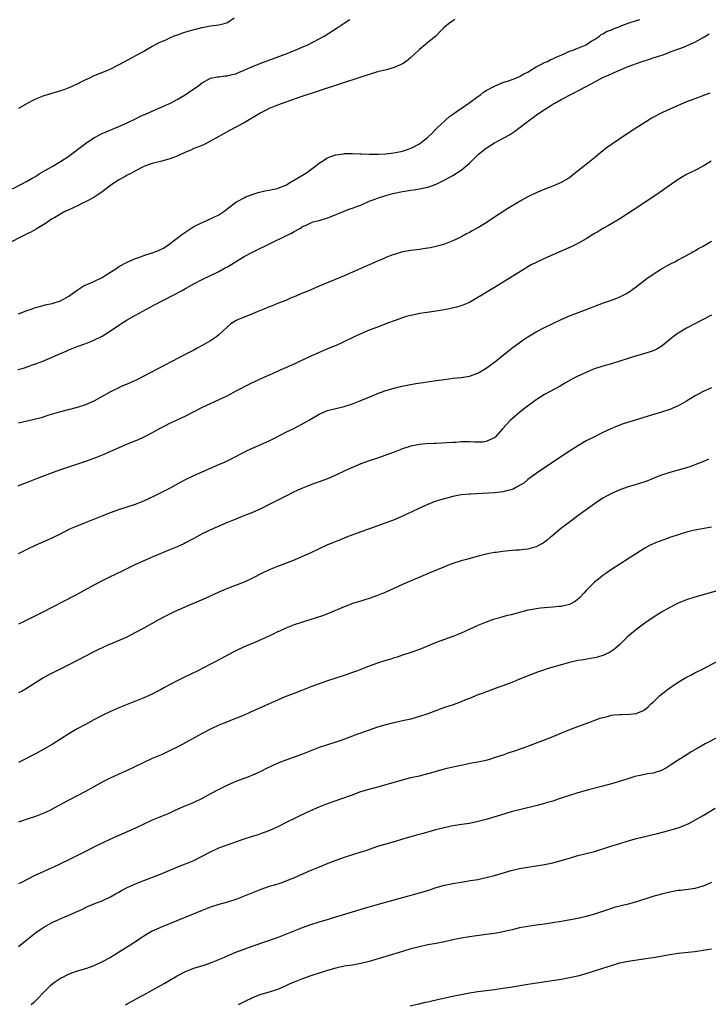
# Model space of a CAD drawing. Units: inches. Extents: x 2622000 to 2624931, y 1521000 to 1524000.
# Drawn here: x 2622111 to 2622276, y 1523641 to 1523877 of the extents above; entities that cross this region are included whole.
import ezdxf

# ---------------------------------------------------------------- set-up
doc = ezdxf.new("R2010")
doc.units = ezdxf.units.IN
doc.header["$MEASUREMENT"] = 0
doc.layers.add('LD26221521_10ft', color=122, linetype='Continuous')

msp = doc.modelspace()

# ---------------------------------------------------------------- linework, layer by layer
at = {"layer": 'LD26221521_10ft'}
for points, elevation in [([(2622215.51, 1523877), (2622215, 1523876.68), (2622214, 1523876), (2622212.88, 1523875), (2622211.94, 1523874.06), (2622210.97, 1523873), (2622208.74, 1523871.26), (2622208.46, 1523871), (2622207, 1523869.87), (2622205, 1523867.94), (2622203.86, 1523867), (2622203, 1523866.39), (2622201, 1523865.53), (2622199.1, 1523865), (2622197, 1523864.45), (2622195, 1523863.85), (2622193, 1523863.21), (2622178.38, 1523858.38), (2622175, 1523857.23), (2622173, 1523856.5), (2622171, 1523855.68), (2622169.67, 1523855), (2622169, 1523854.64), (2622167.97, 1523854.03), (2622167, 1523853.43), (2622165, 1523852.27), (2622161.54, 1523850.46), (2622157, 1523847.87), (2622155.26, 1523847), (2622153.67, 1523846.33), (2622153, 1523846.09), (2622152.24, 1523845.76), (2622150.84, 1523845.16), (2622149, 1523844.29), (2622148.07, 1523843.93), (2622147, 1523843.54), (2622145, 1523843), (2622143, 1523842.51), (2622142.26, 1523842.26), (2622141, 1523841.81), (2622139, 1523840.81), (2622137.86, 1523840.14), (2622137, 1523839.71), (2622136.55, 1523839.45), (2622135, 1523838.61), (2622133, 1523837.28), (2622131, 1523835.73), (2622129.95, 1523835), (2622129, 1523834.38), (2622127, 1523833.32), (2622126.3, 1523833), (2622125.44, 1523832.56), (2622122.7, 1523831.3), (2622122.08, 1523831), (2622119.63, 1523829.63), (2622119, 1523829.26), (2622118.61, 1523829), (2622117.68, 1523828.32), (2622117, 1523827.95), (2622115.46, 1523827), (2622115.2, 1523826.8), (2622115, 1523826.72), (2622113.91, 1523826.09), (2622113, 1523825.68), (2622111.61, 1523825), (2622109, 1523823.6)], 8070), ([(2622109.52, 1523836.48), (2622113, 1523838.28), (2622114.27, 1523839), (2622115, 1523839.42), (2622115.95, 1523840.05), (2622117.63, 1523841), (2622119, 1523841.81), (2622121, 1523842.97), (2622123, 1523844.31), (2622123.4, 1523844.6), (2622127, 1523847.33), (2622129, 1523848.65), (2622131, 1523849.68), (2622135, 1523851.36), (2622137, 1523852.27), (2622139, 1523853.25), (2622140.16, 1523853.84), (2622141.55, 1523854.45), (2622145, 1523855.92), (2622147, 1523856.81), (2622147.39, 1523857), (2622149, 1523857.85), (2622150.92, 1523859), (2622153, 1523860.44), (2622153.87, 1523861), (2622155, 1523861.89), (2622157, 1523862.98), (2622158.68, 1523863.32), (2622159, 1523863.29), (2622160.44, 1523863.56), (2622161, 1523863.5), (2622162.13, 1523863.87), (2622163, 1523864.04), (2622163.67, 1523864.33), (2622165, 1523864.87), (2622166.45, 1523865.55), (2622169, 1523866.58), (2622175.75, 1523869), (2622180.46, 1523871), (2622184.16, 1523873), (2622187.29, 1523875), (2622189, 1523876.14), (2622190.34, 1523877)], 8060), ([(2622162.67, 1523877.33), (2622161, 1523876.2), (2622159.91, 1523875.91), (2622159, 1523875.63), (2622157, 1523875.42), (2622155, 1523875.05), (2622154.83, 1523875), (2622153.35, 1523874.65), (2622153, 1523874.58), (2622151.76, 1523874.24), (2622150.22, 1523873.78), (2622149, 1523873.29), (2622148.19, 1523873), (2622147, 1523872.44), (2622146.01, 1523872.01), (2622145, 1523871.6), (2622144.6, 1523871.4), (2622143.84, 1523871), (2622143, 1523870.52), (2622141, 1523869.33), (2622140.34, 1523869), (2622139, 1523868.29), (2622138.13, 1523867.87), (2622135, 1523866.15), (2622132.72, 1523865), (2622130.07, 1523863.93), (2622128.67, 1523863.33), (2622128, 1523863), (2622127, 1523862.54), (2622126.06, 1523862.06), (2622125, 1523861.55), (2622123, 1523860.63), (2622121.79, 1523860.21), (2622121, 1523859.9), (2622117, 1523858.71), (2622115, 1523857.94), (2622114.37, 1523857.63), (2622113, 1523856.9), (2622111, 1523855.69)], 8050), ([(2622111, 1523806.51), (2622112.78, 1523807.22), (2622114.24, 1523807.76), (2622115, 1523808), (2622116.34, 1523808.34), (2622117.35, 1523808.65), (2622119, 1523809.01), (2622121, 1523809.67), (2622123, 1523810.79), (2622123.32, 1523811), (2622125, 1523812.23), (2622125.47, 1523812.53), (2622126.72, 1523813.28), (2622128.1, 1523813.9), (2622129, 1523814.25), (2622131, 1523815.23), (2622131.7, 1523815.7), (2622134.5, 1523817.5), (2622135, 1523817.84), (2622137, 1523818.91), (2622139, 1523819.79), (2622140.21, 1523820.21), (2622141, 1523820.51), (2622143, 1523821.15), (2622144.35, 1523821.65), (2622145, 1523821.93), (2622145.71, 1523822.29), (2622147, 1523823.09), (2622150.35, 1523825.65), (2622151.53, 1523826.47), (2622152.73, 1523827.27), (2622153, 1523827.42), (2622155, 1523828.43), (2622157, 1523829.3), (2622157.61, 1523829.61), (2622159, 1523830.26), (2622160.15, 1523831), (2622163, 1523833.26), (2622163.54, 1523833.54), (2622165, 1523834.34), (2622165.46, 1523834.54), (2622166.91, 1523835.09), (2622168.42, 1523835.58), (2622170.02, 1523835.98), (2622171, 1523836.11), (2622171.7, 1523836.3), (2622173, 1523836.52), (2622173.32, 1523836.68), (2622175, 1523837.37), (2622175.9, 1523837.9), (2622179, 1523839.77), (2622179.81, 1523840.19), (2622180.96, 1523841), (2622183, 1523842.63), (2622183.62, 1523843), (2622185, 1523843.88), (2622185.79, 1523844.21), (2622187, 1523844.58), (2622188.85, 1523844.85), (2622189.09, 1523844.91), (2622191, 1523844.91), (2622192.83, 1523844.83), (2622193.15, 1523844.85), (2622195, 1523844.8), (2622197.21, 1523844.79), (2622199, 1523844.88), (2622200.91, 1523845.09), (2622203, 1523845.51), (2622204.13, 1523845.87), (2622205, 1523846.2), (2622205.56, 1523846.44), (2622206.56, 1523847), (2622207, 1523847.27), (2622209, 1523848.82), (2622210.13, 1523849.87), (2622211.11, 1523850.89), (2622211.2, 1523851), (2622213.18, 1523852.82), (2622213.35, 1523853), (2622214.24, 1523853.76), (2622215.42, 1523854.58), (2622215.94, 1523855), (2622217, 1523855.74), (2622218.86, 1523857), (2622221, 1523858.56), (2622221.27, 1523858.73), (2622221.65, 1523859), (2622222.39, 1523859.61), (2622223, 1523860.02), (2622225, 1523861.09), (2622227, 1523861.93), (2622228.37, 1523862.37), (2622230.12, 1523863), (2622231, 1523863.35), (2622232.01, 1523863.99), (2622233, 1523864.4), (2622233.33, 1523864.67), (2622235, 1523865.68), (2622236.3, 1523866.3), (2622237, 1523866.7), (2622237.69, 1523867), (2622238.53, 1523867.47), (2622239, 1523867.62), (2622239.92, 1523868.08), (2622241, 1523868.51), (2622242.15, 1523869), (2622243, 1523869.41), (2622243.63, 1523869.63), (2622245, 1523870.18), (2622247, 1523870.97), (2622248.19, 1523871.81), (2622249, 1523872.24), (2622250.15, 1523873), (2622250.59, 1523873.41), (2622251, 1523873.58), (2622251.86, 1523874.14), (2622253, 1523874.56), (2622253.3, 1523874.7), (2622254.16, 1523875), (2622255, 1523875.36), (2622255.55, 1523875.55), (2622257, 1523876.14), (2622259, 1523876.79), (2622259.83, 1523877)], 8080), ([(2622110.84, 1523793.16), (2622112.38, 1523793.62), (2622114.31, 1523794.31), (2622115, 1523794.52), (2622116.79, 1523795.21), (2622119, 1523796.14), (2622121, 1523797.02), (2622122.4, 1523797.6), (2622123, 1523797.88), (2622123.81, 1523798.19), (2622125, 1523798.67), (2622125.94, 1523799), (2622128.17, 1523799.83), (2622129, 1523800.19), (2622131, 1523801.18), (2622133, 1523802.43), (2622135, 1523803.79), (2622135.73, 1523804.27), (2622137, 1523805.06), (2622139, 1523806.18), (2622143.42, 1523808.58), (2622147.98, 1523811), (2622149.98, 1523812.02), (2622151, 1523812.59), (2622153, 1523813.67), (2622155, 1523814.71), (2622159, 1523816.7), (2622160.48, 1523817.52), (2622161, 1523817.8), (2622165, 1523820.23), (2622167, 1523821.29), (2622171.56, 1523823.56), (2622174.87, 1523825.13), (2622176.2, 1523825.8), (2622177, 1523826.28), (2622178.37, 1523827), (2622178.76, 1523827.24), (2622179, 1523827.41), (2622179.71, 1523827.71), (2622181, 1523828.34), (2622181.46, 1523828.54), (2622183, 1523828.9), (2622185, 1523829.51), (2622185.84, 1523829.84), (2622189, 1523831.14), (2622190.35, 1523831.65), (2622191, 1523831.85), (2622191.82, 1523832.18), (2622193, 1523832.58), (2622195, 1523833.47), (2622195.73, 1523833.73), (2622197, 1523834.26), (2622199, 1523834.9), (2622200.66, 1523835.34), (2622203, 1523835.82), (2622204.02, 1523835.98), (2622205, 1523836.15), (2622205.76, 1523836.24), (2622207.47, 1523836.53), (2622209, 1523836.88), (2622211, 1523837.57), (2622212.15, 1523838.15), (2622213.3, 1523838.7), (2622213.79, 1523839), (2622215, 1523839.66), (2622217.04, 1523840.96), (2622219, 1523842.63), (2622221.21, 1523844.79), (2622222.32, 1523845.68), (2622223, 1523846.17), (2622225, 1523847.45), (2622228.58, 1523849.42), (2622229.79, 1523850.21), (2622230.87, 1523851), (2622233.49, 1523853), (2622234.38, 1523853.62), (2622235, 1523854.09), (2622236.28, 1523855), (2622238.28, 1523856.28), (2622239, 1523856.73), (2622239.47, 1523857), (2622241, 1523857.84), (2622241.76, 1523858.24), (2622243, 1523858.86), (2622244.39, 1523859.61), (2622245, 1523859.92), (2622246.95, 1523861), (2622251, 1523863.1), (2622253, 1523864.03), (2622253.68, 1523864.32), (2622257, 1523865.74), (2622258.18, 1523866.18), (2622259, 1523866.52), (2622260.41, 1523867), (2622262.4, 1523867.6), (2622263, 1523867.8), (2622264.27, 1523868.27), (2622265.42, 1523868.58), (2622267.37, 1523869.37), (2622270.5, 1523870.5), (2622271, 1523870.7), (2622273, 1523871.6), (2622275, 1523872.72), (2622276.43, 1523873.57)], 8090), ([(2622276.61, 1523859.39), (2622274.65, 1523858.65), (2622273, 1523858.01), (2622270.8, 1523857.2), (2622270.29, 1523857), (2622269, 1523856.45), (2622267, 1523855.55), (2622265.26, 1523854.74), (2622262.65, 1523853.35), (2622262.03, 1523853), (2622258.9, 1523851), (2622257.76, 1523850.24), (2622255, 1523848.46), (2622253, 1523847.12), (2622251.79, 1523846.2), (2622251, 1523845.57), (2622249, 1523843.92), (2622247.36, 1523842.64), (2622244.05, 1523839.95), (2622243, 1523839.13), (2622242.79, 1523839), (2622241, 1523837.94), (2622239, 1523837.07), (2622237.47, 1523836.53), (2622235, 1523835.49), (2622233, 1523834.51), (2622231, 1523833.4), (2622230.36, 1523833), (2622229, 1523832.24), (2622228.24, 1523831.76), (2622224.08, 1523829), (2622223, 1523828.33), (2622221, 1523827.14), (2622219.62, 1523826.38), (2622219, 1523826), (2622218.32, 1523825.68), (2622216.92, 1523824.92), (2622215, 1523824), (2622213, 1523823.23), (2622212.22, 1523823), (2622211.3, 1523822.7), (2622209.69, 1523822.31), (2622209, 1523822.24), (2622207.94, 1523822.06), (2622207, 1523821.97), (2622205, 1523821.71), (2622203, 1523821.34), (2622201, 1523820.77), (2622200.65, 1523820.65), (2622199, 1523820.01), (2622198.31, 1523819.69), (2622197, 1523819.15), (2622193, 1523817.35), (2622189, 1523815.61), (2622183, 1523813.18), (2622181, 1523812.3), (2622180.11, 1523811.89), (2622179, 1523811.44), (2622177, 1523810.59), (2622176.32, 1523810.32), (2622175, 1523809.75), (2622173, 1523808.96), (2622171.61, 1523808.39), (2622171, 1523808.17), (2622170.18, 1523807.82), (2622168.17, 1523807), (2622167, 1523806.5), (2622163.26, 1523805), (2622163.09, 1523804.91), (2622161.86, 1523804.14), (2622161, 1523803.4), (2622159, 1523801.52), (2622158.39, 1523801), (2622157, 1523800.08), (2622155, 1523798.9), (2622153.74, 1523798.26), (2622153, 1523797.84), (2622151.4, 1523797), (2622147.52, 1523795), (2622145.85, 1523794.15), (2622141, 1523791.57), (2622139.28, 1523790.72), (2622137.91, 1523790.09), (2622137, 1523789.71), (2622136.52, 1523789.48), (2622135.39, 1523789), (2622134.67, 1523788.67), (2622133, 1523787.83), (2622129, 1523785.58), (2622127, 1523784.7), (2622125, 1523784.08), (2622121, 1523783.03), (2622118.22, 1523782.22), (2622116.37, 1523781.63), (2622115, 1523781.26), (2622113, 1523780.8), (2622111, 1523780.36)], 8100), ([(2622276.92, 1523843.08), (2622275, 1523841.88), (2622273, 1523840.85), (2622271, 1523839.86), (2622269, 1523838.68), (2622266.64, 1523837), (2622264.48, 1523835.52), (2622260.75, 1523833), (2622258.49, 1523831.51), (2622255, 1523829.31), (2622252.32, 1523827.68), (2622251, 1523826.94), (2622249.8, 1523826.2), (2622249, 1523825.73), (2622247, 1523824.51), (2622245, 1523823.37), (2622243.41, 1523822.59), (2622241, 1523821.5), (2622237, 1523819.76), (2622235.33, 1523819), (2622235, 1523818.85), (2622233.78, 1523818.22), (2622233, 1523817.8), (2622232.5, 1523817.5), (2622225, 1523812.84), (2622223, 1523811.62), (2622221.94, 1523811), (2622221, 1523810.4), (2622219, 1523809.25), (2622217, 1523808.43), (2622215.89, 1523808.11), (2622214.26, 1523807.74), (2622212.56, 1523807.44), (2622208.88, 1523806.88), (2622207, 1523806.58), (2622206.48, 1523806.48), (2622205, 1523806.16), (2622203.85, 1523805.85), (2622203, 1523805.58), (2622201, 1523804.88), (2622199.65, 1523804.35), (2622197, 1523803.36), (2622195, 1523802.59), (2622193, 1523801.75), (2622191.4, 1523801), (2622188.43, 1523799.57), (2622187.04, 1523798.96), (2622185.63, 1523798.37), (2622185, 1523798.12), (2622182.81, 1523797.19), (2622181, 1523796.37), (2622178.12, 1523795), (2622177, 1523794.49), (2622175.96, 1523794.04), (2622175, 1523793.59), (2622174.57, 1523793.43), (2622172.49, 1523792.49), (2622171, 1523791.85), (2622169, 1523790.92), (2622167.65, 1523790.35), (2622166.29, 1523789.71), (2622163, 1523787.99), (2622161, 1523786.91), (2622159, 1523785.94), (2622156.91, 1523785), (2622155, 1523784.09), (2622151, 1523781.98), (2622148.77, 1523781), (2622147, 1523780.17), (2622146.25, 1523779.75), (2622145, 1523779.13), (2622143, 1523778), (2622141, 1523776.96), (2622139.63, 1523776.37), (2622137, 1523775.3), (2622135, 1523774.46), (2622131, 1523772.69), (2622129, 1523771.86), (2622127, 1523771.16), (2622121, 1523769.17), (2622119, 1523768.45), (2622115.05, 1523766.95), (2622113, 1523766.16), (2622112.18, 1523765.82), (2622110.78, 1523765.22)], 8110), ([(2622111, 1523749.13), (2622113, 1523750.16), (2622115, 1523751.09), (2622117, 1523751.98), (2622119, 1523752.91), (2622121, 1523753.86), (2622123.29, 1523755), (2622124.47, 1523755.53), (2622127, 1523756.58), (2622129, 1523757.37), (2622130.19, 1523757.81), (2622131, 1523758.15), (2622131.62, 1523758.38), (2622133, 1523758.94), (2622135, 1523759.62), (2622137, 1523760.26), (2622139, 1523760.92), (2622141, 1523761.74), (2622143.68, 1523763), (2622147.22, 1523764.78), (2622149.79, 1523766.21), (2622151.3, 1523767), (2622153, 1523767.81), (2622155, 1523768.69), (2622159, 1523770.41), (2622160.3, 1523771), (2622160.78, 1523771.22), (2622162.1, 1523771.9), (2622165, 1523773.41), (2622165.75, 1523773.75), (2622167, 1523774.36), (2622169, 1523775.22), (2622171, 1523776.13), (2622172.76, 1523777), (2622175, 1523778.16), (2622176.74, 1523779), (2622179, 1523780.19), (2622180.46, 1523781), (2622183, 1523782.53), (2622185, 1523783.38), (2622187, 1523783.86), (2622189, 1523784.32), (2622191, 1523784.97), (2622193, 1523785.75), (2622195.94, 1523787), (2622197, 1523787.42), (2622199, 1523788.13), (2622201, 1523788.72), (2622202.83, 1523789.17), (2622204.48, 1523789.52), (2622206.17, 1523789.83), (2622207.89, 1523790.11), (2622211, 1523790.56), (2622213, 1523790.83), (2622215.09, 1523791.09), (2622217, 1523791.3), (2622219, 1523791.63), (2622221, 1523792.34), (2622222.18, 1523793), (2622223, 1523793.49), (2622225, 1523794.95), (2622227.59, 1523797), (2622229.48, 1523798.52), (2622231.77, 1523800.23), (2622233, 1523801.03), (2622235, 1523802.19), (2622237, 1523803.24), (2622239, 1523804.22), (2622241, 1523805.16), (2622243, 1523806.01), (2622246.57, 1523807.43), (2622251.13, 1523809.13), (2622253, 1523809.79), (2622254.3, 1523810.3), (2622255, 1523810.56), (2622256.62, 1523811.38), (2622257, 1523811.61), (2622257.81, 1523812.19), (2622259, 1523813.08), (2622261.47, 1523815), (2622263, 1523816.03), (2622265, 1523817.27), (2622267, 1523818.4), (2622268.2, 1523819), (2622269, 1523819.47), (2622271.87, 1523821), (2622272.58, 1523821.42), (2622273, 1523821.63), (2622273.86, 1523822.14), (2622275, 1523822.74), (2622277, 1523823.9)], 8120), ([(2622277, 1523806.2), (2622274.69, 1523805), (2622273, 1523804.15), (2622271, 1523803.08), (2622269, 1523801.87), (2622267.81, 1523801), (2622267, 1523800.38), (2622265.15, 1523798.85), (2622263.91, 1523798.09), (2622263, 1523797.67), (2622262.52, 1523797.48), (2622261, 1523797), (2622259, 1523796.44), (2622257, 1523795.81), (2622255, 1523795.15), (2622253, 1523794.55), (2622251, 1523793.99), (2622249, 1523793.33), (2622248.17, 1523793), (2622247, 1523792.5), (2622245, 1523791.57), (2622243.87, 1523791), (2622243.3, 1523790.7), (2622242.03, 1523789.97), (2622240.77, 1523789.23), (2622237, 1523787.22), (2622235, 1523785.91), (2622232.17, 1523783.83), (2622231.09, 1523783), (2622229.95, 1523782.05), (2622228.77, 1523781), (2622226.96, 1523779), (2622225.2, 1523777), (2622225.1, 1523776.9), (2622225, 1523776.83), (2622224.75, 1523776.75), (2622223, 1523775.95), (2622222.2, 1523775.8), (2622221, 1523775.81), (2622220.2, 1523775.8), (2622219, 1523775.85), (2622217, 1523775.83), (2622215.74, 1523775.74), (2622215, 1523775.71), (2622213.61, 1523775.61), (2622212.43, 1523775.57), (2622211, 1523775.47), (2622210.53, 1523775.47), (2622208.64, 1523775.36), (2622207, 1523775.22), (2622205, 1523774.84), (2622203, 1523774.19), (2622201, 1523773.42), (2622199, 1523772.67), (2622197, 1523771.95), (2622195, 1523771.28), (2622193, 1523770.57), (2622191, 1523769.75), (2622189.32, 1523769), (2622187, 1523767.91), (2622185, 1523767.04), (2622183, 1523766.29), (2622182.03, 1523765.97), (2622180.58, 1523765.42), (2622179, 1523764.79), (2622177, 1523763.89), (2622175, 1523762.89), (2622171.33, 1523761), (2622169, 1523759.84), (2622167, 1523758.93), (2622164.19, 1523757.81), (2622163, 1523757.36), (2622161, 1523756.53), (2622157.53, 1523755), (2622155, 1523753.81), (2622153, 1523752.75), (2622151, 1523751.66), (2622150.55, 1523751.45), (2622149.66, 1523751), (2622149, 1523750.69), (2622147, 1523749.88), (2622143.55, 1523748.45), (2622141, 1523747.36), (2622139, 1523746.46), (2622135.92, 1523745), (2622132.61, 1523743.39), (2622131, 1523742.59), (2622129, 1523741.55), (2622124.34, 1523739), (2622116.63, 1523735), (2622112.67, 1523733), (2622111, 1523732.22)], 8130), ([(2622277, 1523788.76), (2622275, 1523787.91), (2622273.09, 1523786.91), (2622271, 1523785.6), (2622269.35, 1523784.65), (2622269, 1523784.46), (2622267, 1523783.62), (2622265, 1523782.96), (2622262.09, 1523782.09), (2622259, 1523781.11), (2622255.86, 1523780.14), (2622254.38, 1523779.62), (2622252.88, 1523779), (2622251, 1523778.11), (2622248.77, 1523777), (2622247, 1523776.07), (2622245.1, 1523775), (2622243, 1523773.66), (2622238.98, 1523771), (2622235, 1523768.31), (2622233, 1523766.87), (2622232, 1523766), (2622231, 1523765.4), (2622230.78, 1523765.22), (2622230.3, 1523765), (2622229.49, 1523764.51), (2622229, 1523764.36), (2622228.21, 1523764.21), (2622227, 1523763.86), (2622225.74, 1523763.74), (2622225, 1523763.65), (2622223.56, 1523763.56), (2622219.36, 1523763.36), (2622219, 1523763.35), (2622217, 1523763.15), (2622215, 1523762.76), (2622213.6, 1523762.4), (2622212.04, 1523761.96), (2622211, 1523761.63), (2622210.53, 1523761.47), (2622209, 1523760.89), (2622207, 1523760), (2622205.01, 1523759.01), (2622203.63, 1523758.37), (2622203, 1523758.06), (2622202.24, 1523757.76), (2622201, 1523757.22), (2622195.06, 1523755), (2622193, 1523754.27), (2622189.56, 1523753), (2622189, 1523752.79), (2622187.74, 1523752.26), (2622187, 1523752), (2622186.3, 1523751.7), (2622185, 1523751.19), (2622183, 1523750.27), (2622181, 1523749.3), (2622179, 1523748.37), (2622176.61, 1523747.39), (2622173, 1523746.02), (2622171, 1523745.2), (2622169.5, 1523744.5), (2622166.86, 1523743.14), (2622165, 1523742.29), (2622161, 1523740.7), (2622159, 1523739.82), (2622155.68, 1523738.32), (2622151, 1523736.35), (2622148.66, 1523735.34), (2622147.93, 1523735), (2622145.99, 1523734.01), (2622144.69, 1523733.31), (2622141, 1523731.24), (2622139, 1523730.16), (2622136.89, 1523729.11), (2622133, 1523727.44), (2622132.7, 1523727.3), (2622131, 1523726.56), (2622130.14, 1523726.14), (2622129, 1523725.58), (2622123, 1523722.42), (2622119, 1523720.43), (2622118.06, 1523719.94), (2622116.78, 1523719.22), (2622113, 1523716.87), (2622111.82, 1523716.18), (2622111, 1523715.72)], 8140), ([(2622276.27, 1523771.73), (2622274.9, 1523771.1), (2622273, 1523770.34), (2622272.02, 1523769.99), (2622271, 1523769.67), (2622267, 1523768.53), (2622265, 1523767.86), (2622264.37, 1523767.63), (2622263, 1523767.06), (2622261.53, 1523766.47), (2622261, 1523766.29), (2622259.98, 1523765.99), (2622258.51, 1523765.49), (2622257, 1523765.05), (2622255, 1523764.36), (2622253, 1523763.48), (2622251, 1523762.34), (2622249, 1523761.01), (2622247, 1523759.59), (2622245, 1523758.14), (2622243, 1523756.66), (2622240.86, 1523755), (2622239, 1523753.46), (2622238.42, 1523753), (2622237.66, 1523752.34), (2622237, 1523751.83), (2622236.51, 1523751.49), (2622235.55, 1523751), (2622235, 1523750.71), (2622234.64, 1523750.64), (2622233, 1523750.17), (2622232.09, 1523750.09), (2622231, 1523749.95), (2622230.11, 1523749.89), (2622227.64, 1523749.64), (2622227, 1523749.6), (2622225.37, 1523749.37), (2622225, 1523749.33), (2622223.34, 1523749), (2622223, 1523748.93), (2622221.45, 1523748.55), (2622218.29, 1523747.71), (2622217, 1523747.35), (2622215, 1523746.72), (2622213.74, 1523746.26), (2622213, 1523745.96), (2622209.51, 1523744.49), (2622203, 1523741.68), (2622199, 1523739.88), (2622197, 1523739.05), (2622195, 1523738.35), (2622193.96, 1523738.04), (2622193, 1523737.73), (2622191, 1523737.11), (2622190.68, 1523737), (2622189, 1523736.38), (2622185.24, 1523734.76), (2622183.8, 1523734.2), (2622182.31, 1523733.69), (2622180.79, 1523733.21), (2622179, 1523732.69), (2622177, 1523732.03), (2622175, 1523731.25), (2622173.46, 1523730.54), (2622173, 1523730.33), (2622172.11, 1523729.89), (2622169, 1523728.45), (2622167, 1523727.58), (2622165.17, 1523726.83), (2622163, 1523725.84), (2622161, 1523724.78), (2622158.58, 1523723.43), (2622157, 1523722.58), (2622153.9, 1523721), (2622150.59, 1523719.41), (2622149, 1523718.63), (2622145.91, 1523717), (2622145, 1523716.47), (2622144.02, 1523715.98), (2622143, 1523715.42), (2622141, 1523714.53), (2622137, 1523712.97), (2622135, 1523712.12), (2622133, 1523711.24), (2622131, 1523710.29), (2622129, 1523709.26), (2622127, 1523708.2), (2622125, 1523707.11), (2622123, 1523705.89), (2622121, 1523704.62), (2622119, 1523703.39), (2622117, 1523702.22), (2622115, 1523701.13), (2622111, 1523699.05)], 8150), ([(2622277, 1523755.44), (2622273, 1523754.7), (2622272.61, 1523754.61), (2622271, 1523754.21), (2622269, 1523753.6), (2622267, 1523752.94), (2622265.57, 1523752.43), (2622264.12, 1523751.88), (2622262.72, 1523751.28), (2622262.17, 1523751), (2622261, 1523750.37), (2622259, 1523749.15), (2622255, 1523746.57), (2622253, 1523745.26), (2622251.67, 1523744.33), (2622251, 1523743.84), (2622249.91, 1523743), (2622249, 1523742.23), (2622247.69, 1523741), (2622247, 1523740.29), (2622246.4, 1523739.6), (2622245.43, 1523738.57), (2622244.37, 1523737.63), (2622243, 1523736.93), (2622241, 1523736.46), (2622240.41, 1523736.41), (2622239, 1523736.25), (2622237, 1523736.11), (2622235.99, 1523735.99), (2622235, 1523735.9), (2622233.63, 1523735.63), (2622233, 1523735.53), (2622230.99, 1523735.01), (2622229, 1523734.46), (2622227.83, 1523734.17), (2622227, 1523733.92), (2622226.26, 1523733.74), (2622225, 1523733.35), (2622224.72, 1523733.28), (2622223, 1523732.66), (2622221, 1523731.84), (2622217, 1523730.05), (2622215, 1523729.24), (2622213, 1523728.54), (2622211, 1523727.81), (2622207, 1523726.15), (2622204.7, 1523725.3), (2622203, 1523724.77), (2622201.69, 1523724.31), (2622201, 1523724.13), (2622200.18, 1523723.82), (2622199, 1523723.49), (2622197, 1523722.83), (2622195, 1523722.11), (2622192.15, 1523721), (2622191, 1523720.58), (2622189, 1523719.89), (2622185, 1523718.59), (2622183, 1523717.92), (2622181, 1523717.19), (2622179.42, 1523716.58), (2622179, 1523716.4), (2622177.99, 1523716.01), (2622177, 1523715.61), (2622175, 1523714.83), (2622173, 1523714), (2622170.89, 1523713), (2622166.35, 1523711), (2622165, 1523710.43), (2622163.97, 1523710.03), (2622163, 1523709.6), (2622162.55, 1523709.45), (2622160.67, 1523708.67), (2622159, 1523708), (2622157, 1523707.02), (2622155, 1523705.98), (2622149.47, 1523703), (2622147, 1523701.76), (2622145.35, 1523701), (2622143, 1523700.01), (2622141, 1523699.08), (2622139, 1523698.1), (2622137, 1523697.14), (2622135, 1523696.28), (2622132.74, 1523695.26), (2622131, 1523694.37), (2622129, 1523693.22), (2622127, 1523692.11), (2622123, 1523690), (2622119.75, 1523688.25), (2622118.43, 1523687.57), (2622117, 1523686.91), (2622115, 1523686.15), (2622113, 1523685.48), (2622111.65, 1523685), (2622111, 1523684.78)], 8160), ([(2622278.07, 1523740.07), (2622275, 1523739.19), (2622273, 1523738.65), (2622271, 1523738.02), (2622269, 1523737.21), (2622268.56, 1523737), (2622267, 1523736.19), (2622265, 1523735.08), (2622263, 1523733.81), (2622261, 1523732.41), (2622259.12, 1523731), (2622257.95, 1523730.05), (2622256.88, 1523729.12), (2622255, 1523727.33), (2622253.78, 1523726.22), (2622252.58, 1523725.42), (2622251.66, 1523725), (2622251.23, 1523724.77), (2622249.71, 1523724.29), (2622249, 1523724.15), (2622247.99, 1523723.99), (2622246.32, 1523723.68), (2622245, 1523723.47), (2622243, 1523723), (2622241, 1523722.45), (2622240.21, 1523722.21), (2622239, 1523721.89), (2622237.4, 1523721.4), (2622237, 1523721.29), (2622235.32, 1523720.68), (2622234.27, 1523720.27), (2622232.46, 1523719.54), (2622231, 1523718.99), (2622229.59, 1523718.41), (2622227, 1523717.43), (2622225.78, 1523717), (2622223.76, 1523716.25), (2622223, 1523715.98), (2622222.3, 1523715.7), (2622221, 1523715.24), (2622219, 1523714.42), (2622218.05, 1523714.05), (2622217, 1523713.61), (2622215.09, 1523712.91), (2622213, 1523712.2), (2622209, 1523710.71), (2622207, 1523710.04), (2622205, 1523709.47), (2622203, 1523709.01), (2622201, 1523708.59), (2622200.45, 1523708.45), (2622199, 1523708.09), (2622197, 1523707.49), (2622193.66, 1523706.34), (2622193, 1523706.08), (2622192.19, 1523705.81), (2622191, 1523705.33), (2622188.39, 1523704.39), (2622187, 1523703.93), (2622185, 1523703.32), (2622183, 1523702.65), (2622179, 1523701.02), (2622175, 1523699.58), (2622173.13, 1523698.87), (2622171.74, 1523698.26), (2622170.39, 1523697.61), (2622169, 1523696.91), (2622167, 1523696), (2622166.29, 1523695.71), (2622163, 1523694.47), (2622161, 1523693.6), (2622159, 1523692.59), (2622157, 1523691.52), (2622155, 1523690.47), (2622153, 1523689.51), (2622151.83, 1523689), (2622151, 1523688.66), (2622148.45, 1523687.54), (2622147, 1523686.87), (2622143, 1523685.26), (2622139, 1523683.34), (2622137, 1523682.46), (2622135, 1523681.6), (2622133, 1523680.7), (2622131, 1523679.74), (2622129, 1523678.76), (2622127, 1523677.76), (2622123, 1523675.72), (2622121.17, 1523674.83), (2622119, 1523673.84), (2622118.4, 1523673.6), (2622116.9, 1523672.9), (2622115, 1523672.04), (2622113.05, 1523671.05), (2622111.65, 1523670.35), (2622111, 1523669.96)], 8170), ([(2622111, 1523654.96), (2622113, 1523656.66), (2622115, 1523658.24), (2622116.07, 1523659), (2622117, 1523659.61), (2622119, 1523660.73), (2622119.18, 1523660.82), (2622122.09, 1523662.09), (2622123, 1523662.47), (2622125, 1523663.4), (2622126.12, 1523663.88), (2622127, 1523664.36), (2622127.46, 1523664.54), (2622129.28, 1523665.28), (2622131, 1523665.91), (2622133, 1523666.9), (2622134.34, 1523667.66), (2622135, 1523668.01), (2622135.62, 1523668.38), (2622136.8, 1523669), (2622139, 1523670.01), (2622141, 1523670.83), (2622145, 1523672.33), (2622146.65, 1523673), (2622149.69, 1523674.31), (2622151, 1523674.8), (2622153, 1523675.62), (2622155, 1523676.61), (2622157, 1523677.7), (2622159, 1523678.61), (2622163, 1523680.09), (2622165, 1523680.79), (2622167, 1523681.42), (2622168.23, 1523681.77), (2622169, 1523682.03), (2622171, 1523682.75), (2622173, 1523683.64), (2622175.67, 1523685), (2622177, 1523685.65), (2622178.28, 1523686.28), (2622179.81, 1523687), (2622180.63, 1523687.37), (2622181, 1523687.56), (2622183, 1523688.43), (2622185, 1523689.2), (2622188.4, 1523690.4), (2622190.73, 1523691.27), (2622193, 1523692.08), (2622195, 1523692.7), (2622197.34, 1523693.34), (2622201, 1523694.33), (2622203, 1523694.9), (2622205, 1523695.43), (2622207, 1523695.89), (2622209, 1523696.39), (2622209.48, 1523696.52), (2622211, 1523696.97), (2622213.69, 1523697.69), (2622215, 1523697.99), (2622215.85, 1523698.15), (2622217, 1523698.43), (2622219.13, 1523698.87), (2622221, 1523699.2), (2622223, 1523699.63), (2622223.88, 1523699.88), (2622225, 1523700.22), (2622227.34, 1523701), (2622228.56, 1523701.44), (2622229.87, 1523701.87), (2622233, 1523702.94), (2622238.3, 1523705), (2622243.05, 1523706.95), (2622245, 1523707.67), (2622247, 1523708.38), (2622250.36, 1523709.64), (2622251, 1523709.84), (2622252.11, 1523710.11), (2622253, 1523710.36), (2622253.56, 1523710.44), (2622255, 1523710.59), (2622255.42, 1523710.58), (2622257.39, 1523710.61), (2622259, 1523710.8), (2622259.51, 1523711), (2622260.56, 1523711.44), (2622261, 1523711.74), (2622261.71, 1523712.29), (2622262.42, 1523713), (2622263, 1523713.53), (2622264.52, 1523715), (2622265, 1523715.41), (2622267, 1523716.98), (2622269, 1523718.31), (2622270.21, 1523719), (2622271, 1523719.48), (2622272.02, 1523719.98), (2622273, 1523720.51), (2622275, 1523721.51), (2622276.07, 1523722.07), (2622278.57, 1523723.43)], 8180), ([(2622278.77, 1523705.23), (2622275.52, 1523703.52), (2622273.56, 1523702.44), (2622272.31, 1523701.69), (2622271.2, 1523701), (2622269, 1523699.6), (2622267.43, 1523698.57), (2622266.2, 1523697.8), (2622265, 1523697.15), (2622263, 1523696.53), (2622261.68, 1523696.32), (2622261, 1523696.18), (2622259.94, 1523695.94), (2622259, 1523695.76), (2622258.39, 1523695.61), (2622256.47, 1523695), (2622253, 1523693.96), (2622251, 1523693.39), (2622247.51, 1523692.49), (2622245, 1523691.8), (2622243, 1523691.19), (2622241, 1523690.5), (2622240.27, 1523690.27), (2622239, 1523689.83), (2622237.37, 1523689.37), (2622237, 1523689.25), (2622235.22, 1523688.78), (2622231, 1523687.74), (2622229, 1523687.21), (2622226.47, 1523686.47), (2622223, 1523685.44), (2622221.09, 1523684.91), (2622219, 1523684.48), (2622217.7, 1523684.3), (2622215, 1523683.87), (2622214.29, 1523683.71), (2622213, 1523683.44), (2622212.66, 1523683.34), (2622210.9, 1523682.9), (2622207.91, 1523682.09), (2622206.33, 1523681.67), (2622205, 1523681.29), (2622203, 1523680.66), (2622201, 1523680.05), (2622199, 1523679.51), (2622197, 1523678.92), (2622194.07, 1523677.93), (2622193, 1523677.59), (2622191, 1523676.98), (2622189, 1523676.33), (2622187, 1523675.61), (2622185.46, 1523675), (2622183, 1523673.96), (2622180.62, 1523673), (2622179, 1523672.32), (2622177, 1523671.44), (2622175.28, 1523670.72), (2622173.81, 1523670.19), (2622172.29, 1523669.71), (2622171, 1523669.32), (2622169, 1523668.66), (2622167, 1523667.88), (2622165, 1523667.02), (2622163, 1523666.25), (2622161, 1523665.6), (2622159, 1523665.02), (2622157, 1523664.37), (2622155, 1523663.6), (2622148.9, 1523661.1), (2622145, 1523659.53), (2622144.63, 1523659.37), (2622143, 1523658.62), (2622141, 1523657.47), (2622140.27, 1523657), (2622139, 1523656.14), (2622137.27, 1523655), (2622134.08, 1523653), (2622133, 1523652.37), (2622131, 1523651.29), (2622129, 1523650.39), (2622127, 1523649.67), (2622125, 1523649.07), (2622123, 1523648.39), (2622121, 1523647.35), (2622119.6, 1523646.4), (2622118.5, 1523645.5), (2622117.96, 1523645), (2622117, 1523644.04), (2622115.52, 1523642.48), (2622114.53, 1523641.47), (2622114.01, 1523641)], 8190), ([(2622136.59, 1523641), (2622137, 1523641.24), (2622140.18, 1523643), (2622141, 1523643.44), (2622143, 1523644.54), (2622145.85, 1523646.15), (2622149, 1523647.96), (2622150.99, 1523649.01), (2622152.41, 1523649.59), (2622153, 1523649.8), (2622155.46, 1523650.54), (2622157, 1523651.05), (2622159, 1523651.86), (2622159.78, 1523652.22), (2622161.16, 1523652.84), (2622163, 1523653.59), (2622166.96, 1523655.04), (2622173, 1523657.15), (2622175, 1523657.91), (2622179, 1523659.51), (2622181, 1523660.27), (2622183, 1523660.93), (2622185, 1523661.49), (2622185.71, 1523661.71), (2622187, 1523662.07), (2622191, 1523663.32), (2622193.83, 1523664.17), (2622196.68, 1523665), (2622207, 1523667.82), (2622209, 1523668.42), (2622211, 1523669.08), (2622213, 1523669.67), (2622215, 1523670.11), (2622217, 1523670.42), (2622219.24, 1523670.76), (2622221, 1523671.06), (2622223, 1523671.5), (2622225, 1523672.02), (2622229, 1523673.16), (2622231, 1523673.64), (2622233, 1523674), (2622235, 1523674.29), (2622237, 1523674.61), (2622239, 1523675.02), (2622241, 1523675.56), (2622243, 1523676.17), (2622245, 1523676.75), (2622249, 1523677.77), (2622249.96, 1523678.04), (2622251.48, 1523678.52), (2622252.88, 1523679), (2622255, 1523679.69), (2622257, 1523680.31), (2622259, 1523680.86), (2622262.35, 1523681.65), (2622264.09, 1523682.09), (2622265.56, 1523682.44), (2622267, 1523682.82), (2622267.6, 1523683), (2622269, 1523683.39), (2622269.68, 1523683.68), (2622271, 1523684.2), (2622271.55, 1523684.45), (2622273, 1523685.24), (2622275, 1523686.36), (2622277.87, 1523688.13)], 8200), ([(2622277, 1523670.31), (2622275, 1523669.44), (2622274.67, 1523669.33), (2622273, 1523668.84), (2622271.39, 1523668.61), (2622269.57, 1523668.42), (2622269, 1523668.38), (2622267, 1523668.03), (2622265, 1523667.55), (2622262.95, 1523666.95), (2622259, 1523665.7), (2622257, 1523665.13), (2622253.69, 1523664.31), (2622253, 1523664.09), (2622251.62, 1523663.62), (2622250.67, 1523663.33), (2622249, 1523662.76), (2622247, 1523662.18), (2622245, 1523661.73), (2622241, 1523660.97), (2622239, 1523660.63), (2622237, 1523660.33), (2622235, 1523660.09), (2622233, 1523659.81), (2622231, 1523659.42), (2622229.28, 1523659), (2622227, 1523658.48), (2622226.38, 1523658.38), (2622225, 1523658.12), (2622223, 1523657.84), (2622219, 1523657.33), (2622217, 1523657.01), (2622215, 1523656.58), (2622213, 1523656.11), (2622211, 1523655.71), (2622209, 1523655.35), (2622207, 1523654.91), (2622205, 1523654.39), (2622203, 1523653.81), (2622195, 1523651.42), (2622193, 1523650.91), (2622191, 1523650.55), (2622189, 1523650.24), (2622187, 1523649.81), (2622185, 1523649.23), (2622181, 1523647.94), (2622179, 1523647.22), (2622177, 1523646.44), (2622175.99, 1523646.01), (2622175, 1523645.56), (2622173, 1523644.7), (2622171, 1523644.04), (2622169, 1523643.48), (2622167.19, 1523642.81), (2622167, 1523642.73), (2622165, 1523641.74), (2622163.62, 1523641)], 8210), ([(2622204.79, 1523640.79), (2622206.76, 1523641.24), (2622207, 1523641.28), (2622208.38, 1523641.62), (2622209, 1523641.73), (2622210.02, 1523641.98), (2622211, 1523642.18), (2622214.93, 1523643.07), (2622217, 1523643.52), (2622219, 1523643.88), (2622221, 1523644.18), (2622225, 1523644.7), (2622227, 1523644.97), (2622228.76, 1523645.24), (2622233, 1523645.95), (2622241, 1523647.2), (2622243, 1523647.55), (2622245, 1523647.98), (2622247, 1523648.52), (2622249, 1523649.13), (2622251, 1523649.77), (2622253, 1523650.46), (2622255, 1523651.06), (2622257, 1523651.49), (2622261.83, 1523652.17), (2622263, 1523652.36), (2622267, 1523653.08), (2622269, 1523653.36), (2622273, 1523653.81), (2622275, 1523654.1), (2622277, 1523654.43)], 8220)]:
    msp.add_lwpolyline(points, dxfattribs=dict(at, elevation=elevation))

doc.saveas('drawing.dxf')
